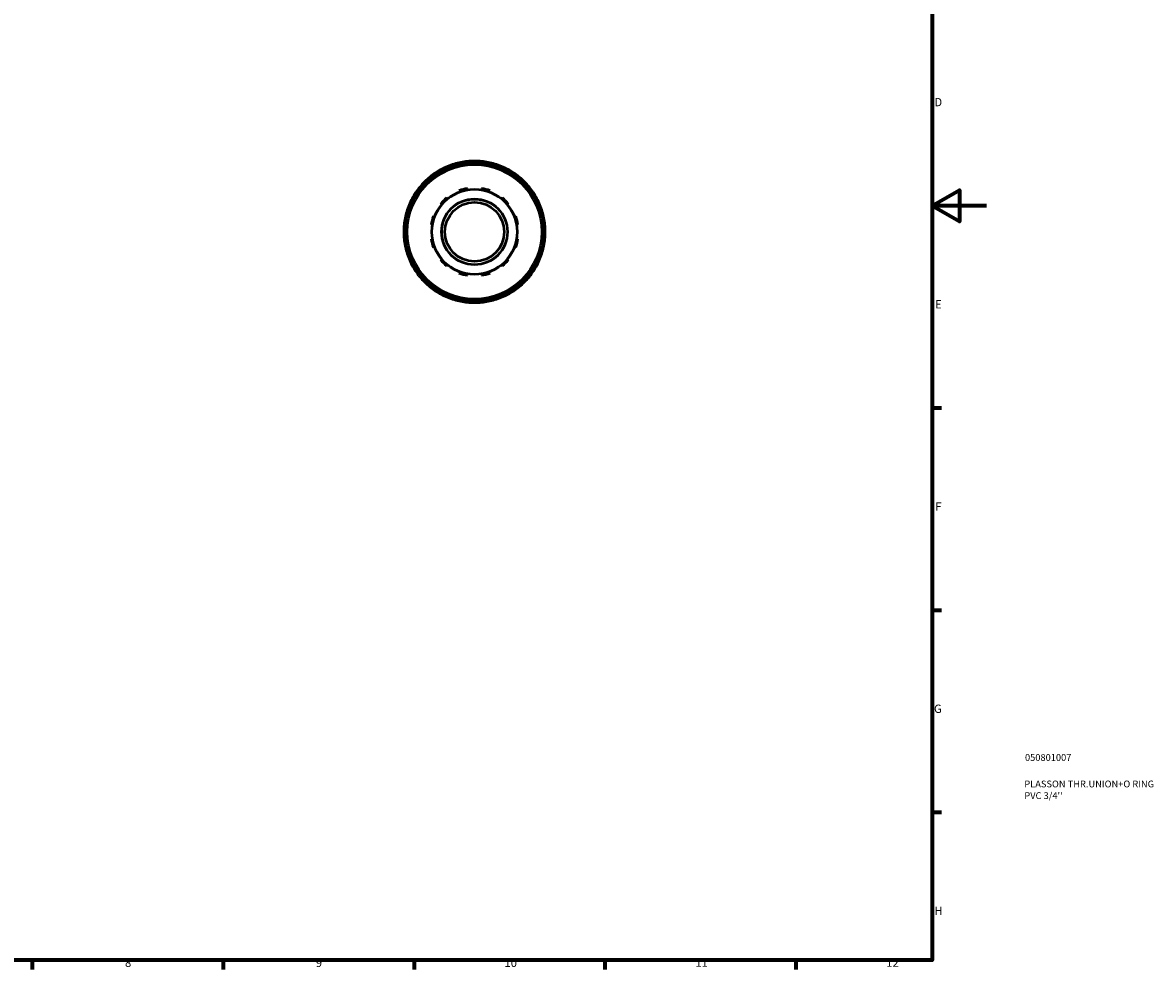
# Model space of a CAD drawing. Units: millimetres. Extents: x 0 to 902, y 0 to 713.
# Drawn here: x 487 to 902, y 17 to 364 of the extents above; entities that cross this region are included whole.
import ezdxf

# ---------------------------------------------------------------- set-up
doc = ezdxf.new("R2010")
doc.units = ezdxf.units.MM
for name, color, linetype, lineweight in [('Border (ANSI)', 7, 'Continuous', 70), ('Title (ISO)', 7, 'Continuous', 50), ('Visible (ANSI)', 7, 'Continuous', 50), ('Visible Narrow (ANSI)', 7, 'Continuous', 35)]:
    doc.layers.add(name, color=color, linetype=linetype, lineweight=lineweight)
doc.styles.add('Note Text (ANSI)', font='tahoma.ttf')
doc.styles.add('Note Text (ISO)', font='tahoma.ttf')

# ---------------------------------------------------------------- blocks, each defined once
blk = doc.blocks.new('Borders Default Border')
at = {"layer": 'Border (ANSI)'}
for p, q in [((821, 222.75), (824.45, 222.75)), ((821, 148.5), (824.45, 148.5)), ((821, 74.25), (824.45, 74.25)), ((490.58, 20), (490.58, 16.55)), ((560.67, 20), (560.67, 16.55)), ((630.75, 20), (630.75, 16.55)), ((700.83, 20), (700.83, 16.55)), ((770.92, 20), (770.92, 16.55))]:
    blk.add_line(p, q, dxfattribs=at)
at = {"layer": 'Border (ANSI)', "flags": 128}
for points in [[(20, 20), (20, 574), (821, 574), (821, 20), (20, 20)], [(841, 297), (821, 297), (831, 302.77), (831, 291.23), (821, 297)]]:
    blk.add_lwpolyline(points, dxfattribs=at)
at = {"layer": 'Border (ANSI)', "attachment_point": 7, "style": 'Note Text (ANSI)'}
for s, insert, char_height in [('D', (821.81, 332.6), 3.05), ('E', (822.05, 258.35), 3.05), ('F', (822.14, 184.1), 3.05), ('G', (821.66, 109.79), 3.05), ('H', (821.81, 35.6), 3.05), ('8', (524.63, 16.48), 3.05), ('9', (594.7, 16.49), 3.05), ('10', (663.96, 16.49), 3.048), ('11', (734.04, 16.55), 3.048), ('12', (804.13, 16.55), 3.048)]:
    blk.add_mtext(s, dxfattribs=dict(at, insert=insert, char_height=char_height))
blk = doc.blocks.new('Title Blocks ISO')
at = {"layer": 'Title (ISO)', "color": 232, "true_color": 0xca0064, "style": 'Note Text (ISO)'}
for tag, p in [('PART_NUMBER_001', (34.08, 73.13)), ('DESCRIPTION_001', (33.84, 63.4)), ('DESCRIPTION_002', (33.84, 59.12))]:
    blk.add_attdef(tag, p, '', height=2.5, dxfattribs=at)

msp = doc.modelspace()

# ---------------------------------------------------------------- linework, layer by layer
at = {"layer": 'Visible (ANSI)'}
for p, q in [((645.466, 312.323), (645.616, 311.825)), ((650.416, 312.78), (650.364, 313.297)), ((655.564, 313.297), (655.512, 312.78)), ((660.312, 311.825), (660.462, 312.323)), ((636.51, 307.558), (636.839, 307.156)), ((640.908, 309.875), (640.662, 310.333)), ((665.266, 310.333), (665.02, 309.875)), ((669.089, 307.156), (669.418, 307.558)), ((633.235, 303.552), (632.833, 303.882)), ((650.442, 302.897), (650.364, 303.375)), ((655.564, 303.375), (655.486, 302.897)), ((673.095, 303.882), (672.692, 303.552)), ((630.058, 299.729), (630.516, 299.483)), ((643.045, 299.563), (642.738, 299.939)), ((647.241, 302.539), (647.413, 302.085)), ((658.514, 302.085), (658.686, 302.539)), ((663.189, 299.939), (662.883, 299.563)), ((675.411, 299.483), (675.869, 299.729)), ((628.566, 294.775), (628.068, 294.925)), ((640.453, 297.653), (640.828, 297.346)), ((665.1, 297.346), (665.475, 297.653)), ((677.859, 294.925), (677.361, 294.775)), ((638.306, 292.978), (637.853, 293.15)), ((668.075, 293.15), (667.622, 292.978)), ((627.094, 290.027), (627.611, 289.975)), ((637.016, 290.027), (637.494, 289.949)), ((668.433, 289.949), (668.912, 290.027)), ((678.316, 289.975), (678.833, 290.027)), ((627.611, 284.879), (627.094, 284.827)), ((637.494, 284.905), (637.016, 284.827)), ((668.912, 284.827), (668.433, 284.905)), ((678.833, 284.827), (678.316, 284.879)), ((628.068, 279.93), (628.566, 280.08)), ((637.853, 281.705), (638.306, 281.877)), ((667.622, 281.877), (668.075, 281.705)), ((677.361, 280.08), (677.859, 279.93)), ((630.516, 275.371), (630.058, 275.125)), ((640.828, 277.509), (640.453, 277.202)), ((642.738, 274.916), (643.045, 275.291)), ((662.883, 275.291), (663.189, 274.916)), ((665.475, 277.202), (665.1, 277.509)), ((675.869, 275.125), (675.411, 275.371)), ((632.833, 270.973), (633.235, 271.302)), ((647.413, 272.769), (647.241, 272.316)), ((650.364, 271.48), (650.442, 271.958)), ((655.486, 271.958), (655.564, 271.48)), ((658.686, 272.316), (658.514, 272.769)), ((672.692, 271.302), (673.095, 270.973)), ((636.839, 267.699), (636.51, 267.296)), ((669.418, 267.296), (669.089, 267.699)), ((640.662, 264.522), (640.908, 264.98)), ((645.616, 263.03), (645.466, 262.532)), ((650.364, 261.558), (650.416, 262.075)), ((655.512, 262.075), (655.564, 261.558)), ((660.462, 262.532), (660.312, 263.03)), ((665.02, 264.98), (665.266, 264.522))]:
    msp.add_line(p, q, dxfattribs=at)
for radius in [25.48, 24.7, 15.674, 12.059, 10.853]:
    msp.add_circle((652.964, 287.427), radius, dxfattribs=at)
for radius, start, end in [(26, 106.76083, 118.23917), (26, 95.73917, 106.76083), (26, 84.26083, 95.73917), (26, 73.23917, 84.26083), (26, 61.76083, 73.23917), (26, 129.26083, 140.73917), (26, 118.23917, 129.26083), (26, 50.73917, 61.76083), (26, 39.26083, 50.73917), (26, 140.73917, 151.76083), (16.158, 99.25955, 110.74045), (16.158, 69.25955, 80.74045), (26, 28.23917, 39.26083), (26, 151.76083, 163.23917), (16.158, 129.25955, 140.74045), (16.158, 39.25955, 50.74045), (26, 16.76083, 28.23917), (26, 163.23917, 174.26083), (26, 5.73917, 16.76083), (16.158, 159.25955, 170.74045), (16.158, 9.25955, 20.74045), (26, 174.26083, 185.73917), (26, 354.26083, 5.73917), (26, 185.73917, 196.76083), (16.158, 189.25955, 200.74045), (16.158, 339.25955, 350.74045), (26, 343.23917, 354.26083), (26, 196.76083, 208.23917), (26, 331.76083, 343.23917), (26, 208.23917, 219.26083), (16.158, 219.25955, 230.74045), (16.158, 309.25955, 320.74045), (26, 320.73917, 331.76083), (26, 219.26083, 230.73917), (16.158, 249.25955, 260.74045), (16.158, 279.25955, 290.74045), (26, 309.26083, 320.73917), (26, 230.73917, 241.76083), (26, 298.23917, 309.26083), (26, 241.76083, 253.23917), (26, 253.23917, 264.26083), (26, 275.73917, 286.76083), (26, 286.76083, 298.23917), (26, 264.26083, 275.73917)]:
    msp.add_arc((652.964, 287.427), radius, start, end, dxfattribs=at)
at = {"layer": 'Visible Narrow (ANSI)'}
for radius in [15.514, 12.219]:
    msp.add_circle((652.964, 287.427), radius, dxfattribs=at)

# ---------------------------------------------------------------- block references
msp.add_blockref('Borders Default Border', (0, 0))
msp.add_blockref('Title Blocks ISO', (821, 20)).add_auto_attribs({'PART_NUMBER_001': '050801007', 'DESCRIPTION_001': 'PLASSON THR.UNION+O RING', 'DESCRIPTION_002': "PVC 3/4''"})

doc.saveas('drawing.dxf')
